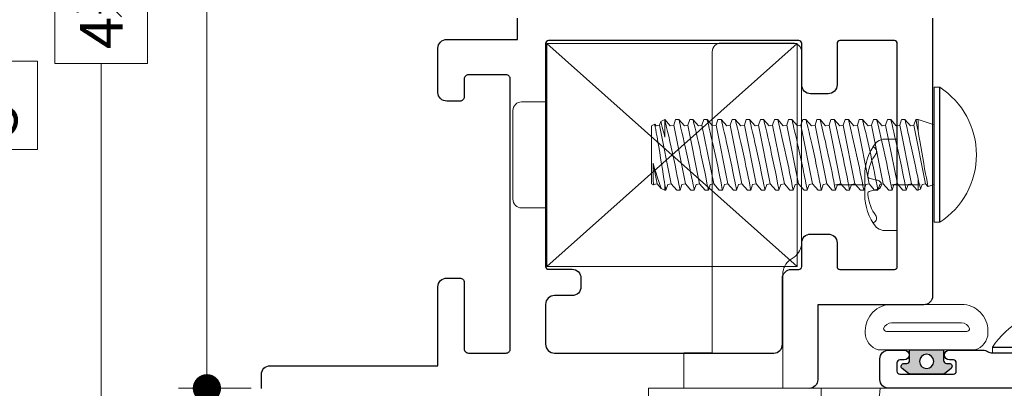
# Model space of a CAD drawing. Extents: x -11.6 to 80.2, y 6 to 53.1.
# Drawn here: x 33.5 to 37, y 43.2 to 44.5 of the extents above; entities that cross this region are included whole.
import ezdxf

# ---------------------------------------------------------------- set-up
doc = ezdxf.new("R2010")
doc.units = 0
doc.header["$LTSCALE"] = 0.01
doc.header["$MEASUREMENT"] = 0
doc.linetypes.add('CENTER', pattern=[2, 1.25, -0.25, 0.25, -0.25])
doc.layers.get('0').update_dxf_attribs({"linetype": 'CONTINUOUS', "lineweight": 9})
doc.layers.get('DEFPOINTS').update_dxf_attribs({"linetype": 'CONTINUOUS'})
for name, color, linetype, lineweight in [('CL', 1, 'CENTER', 13), ('Const Lines', 102, 'CONTINUOUS', 5), ('DIM', 4, 'CONTINUOUS', 5), ('Door Limit Arm', 81, 'CONTINUOUS', 18), ('Ext', 7, 'CONTINUOUS', 25), ('Fasteners', 1, 'CONTINUOUS', 9), ('Hardware', 4, 'CONTINUOUS', 9), ('MullScrew', 1, 'CONTINUOUS', 15), ('VINYL', 52, 'CONTINUOUS', 0)]:
    doc.layers.add(name, color=color, linetype=linetype, lineweight=lineweight)
doc.layers.add('SASH', color=6, linetype='CONTINUOUS')
doc.styles.get("Standard").update_dxf_attribs({"font": 'arial.ttf'})
doc.dimstyles.new('AWMC', dxfattribs={"dimscale": 0, "dimtxt": 0.15, "dimasz": 0.1, "dimexe": 0.1, "dimexo": 0.0625, "dimgap": -0.07, "dimtad": 0, "dimdec": 3, "dimzin": 0, "dimdsep": 46, "dimlunit": 4, "dimtxsty": 'Standard', "dimblk": 'DOT', "dimcen": 0.045, "dimclrd": 256, "dimclre": 256, "dimclrt": 7, "dimadec": 0, "dimazin": 0, "dimtfac": 0.625, "dimtdec": 3, "dimtofl": 0, "dimtmove": 0, "dimatfit": 3, "dimldrblk": 'CLOSEDBLANK', "dimfxl": 1, "dimfrac": 1, "dimtolj": 1, "dimtzin": 0, "dimlwd": 9, "dimlwe": 9, "dimarcsym": 0})

# ---------------------------------------------------------------- blocks, each defined once
blk = doc.blocks.new('A$C79907a66')
h = blk.add_hatch(color=256)
h.dxf.hatch_style = 1
edge = h.paths.add_edge_path()
edge.add_line((0.1607, 0.1392), (0.1987, 0.1392))
edge.add_arc((0.1987, 0.1292), 0.01, 0, 90, ccw=False)
edge.add_line((0.2087, 0.1292), (0.2087, 0.1192))
edge.add_arc((0.2187, 0.1192), 0.01, 180, 321.0133)
edge.add_line((0.2265, 0.1129), (0.2445, 0.1351))
edge.add_arc((0.2367, 0.1414), 0.01, 321.0133, 360)
edge.add_line((0.2467, 0.1414), (0.2467, 0.2569))
edge.add_arc((0.2367, 0.2569), 0.01, 360, 398.9867)
edge.add_line((0.2445, 0.2632), (0.2265, 0.2855))
edge.add_arc((0.2187, 0.2792), 0.01, 398.9867, 540)
edge.add_line((0.2087, 0.2792), (0.2087, 0.2692))
edge.add_arc((0.1987, 0.2692), 0.01, 270, 360, ccw=False)
edge.add_line((0.1987, 0.2592), (0.1607, 0.2592))
edge.add_line((0.1607, 0.2592), (0.1607, 0.1392))
edge = h.paths.add_edge_path(flags=16)
edge.add_arc((0.2016, 0.1992), 0.025, 90, 450)
blk.add_lwpolyline([(0.1607, 0.1392), (0.1987, 0.1392, -0.414214), (0.2087, 0.1292), (0.2087, 0.1192, 0.706817), (0.2265, 0.1129), (0.2445, 0.1351, 0.171772), (0.2467, 0.1414), (0.2467, 0.2569, 0.171772), (0.2445, 0.2632), (0.2265, 0.2855, 0.706817), (0.2087, 0.2792), (0.2087, 0.2692, -0.414214), (0.1987, 0.2592), (0.1607, 0.2592)], format="xyb", close=True)
blk.add_circle((0.2016, 0.1992), 0.025)
at = {"layer": 'VINYL'}
for points in [[(0.1008, 0.4162, -0.339454), (0.1607, 0.3702), (0.1607, 0.2592), (0.1607, 0.1392), (0.1607, 0.0281, -0.339454), (0.1008, -0.0178), (0.0934, -0.0178, -0.414214), (0.0004, 0.0752), (0.0004, 0.3232, -0.414214), (0.0934, 0.4162)], [(0.0957, 0.3412), (0.0957, 0.0572), (0.0957, 0.0572), (0.0957, 0.0572, -0.414214), (0.0857, 0.0472), (0.0857, 0.0472, -0.299209), (0.0654, 0.0752), (0.0654, 0.3232, -0.299209), (0.0857, 0.3512), (0.0857, 0.3512, -0.414214)]]:
    blk.add_lwpolyline(points, format="xyb", close=True, dxfattribs=at)
blk = doc.blocks.new('H-94946-H-94945-RAIL')
at = {"layer": 'Ext'}
blk.add_lwpolyline([(-2.5001, -0.3453), (-2.5001, 2.969, -0.414214), (-2.4691, 3), (-2.3961, 3, -0.414214), (-2.3651, 2.969), (-2.3651, 2.9145, -1), (-2.4001, 2.9145), (-2.4001, 2.93, 0.414214), (-2.4101, 2.94), (-2.4401, 2.94, 0.414214), (-2.4501, 2.93), (-2.4501, 2.74, 0.414214), (-2.4401, 2.73), (-2.4101, 2.73, 0.414214), (-2.4001, 2.74), (-2.4001, 2.7545, -1), (-2.3651, 2.7545), (-2.3651, 2.6359, -0.144975), (-2.3701, 2.619, 0.144975), (-2.3751, 2.6021), (-2.3751, 1.681, 0.414214)], format="xyb", dxfattribs=at)
blk = doc.blocks.new('Hinge-Inswing')
at = {"color": 1, "linetype": 'Continuous'}
for p, q in [((1.2165, -0.145), (1.6935, -0.145)), ((1.03, -0.5866), (1.03, -1.0636))]:
    blk.add_line(p, q, dxfattribs=at)
at = {"color": 1, "linetype": 'Continuous', "lineweight": 0}
for p, q in [((0.01, -0.7223), (0.0175, -0.7189)), ((0.01, -0.8251), (0.01, -0.7223)), ((0.0158, -0.7306), (0.018, -0.7199)), ((0.0158, -0.7943), (0.0302, -0.7223)), ((0.0177, -0.7191), (0.018, -0.7199)), ((0.018, -0.7199), (0.0302, -0.7223)), ((0.0302, -0.7223), (0.0442, -0.7064)), ((0.0387, -0.9303), (0.0802, -0.7223)), ((0.0442, -0.7064), (0.0577, -0.7001)), ((0.0577, -0.7001), (0.0612, -0.7001)), ((0.0577, -0.7185), (0.0577, -0.7001)), ((0.0613, -0.7001), (0.068, -0.7199)), ((0.068, -0.7199), (0.0802, -0.7223)), ((0.0802, -0.7223), (0.0998, -0.7001)), ((0.0887, -0.9303), (0.1302, -0.7223)), ((0.0997, -0.7001), (0.1112, -0.7001)), ((0.1113, -0.7001), (0.118, -0.7199)), ((0.118, -0.7199), (0.1302, -0.7223)), ((0.1302, -0.7223), (0.1498, -0.7001)), ((0.1387, -0.9303), (0.1802, -0.7223)), ((0.1497, -0.7001), (0.1612, -0.7001)), ((0.1613, -0.7001), (0.168, -0.7199)), ((0.168, -0.7199), (0.1802, -0.7223)), ((0.1802, -0.7223), (0.1998, -0.7001)), ((0.1887, -0.9303), (0.2302, -0.7223)), ((0.1997, -0.7001), (0.2112, -0.7001)), ((0.2113, -0.7001), (0.218, -0.7199)), ((0.218, -0.7199), (0.2302, -0.7223)), ((0.2302, -0.7223), (0.2498, -0.7001)), ((0.2387, -0.9303), (0.2802, -0.7223)), ((0.2497, -0.7001), (0.2612, -0.7001)), ((0.2613, -0.7001), (0.268, -0.7199)), ((0.268, -0.7199), (0.2802, -0.7223)), ((0.2802, -0.7223), (0.2998, -0.7001)), ((0.2887, -0.9303), (0.3302, -0.7223)), ((0.2997, -0.7001), (0.3112, -0.7001)), ((0.3113, -0.7001), (0.318, -0.7199)), ((0.318, -0.7199), (0.3302, -0.7223)), ((0.3302, -0.7223), (0.3498, -0.7001)), ((0.3387, -0.9303), (0.3802, -0.7223)), ((0.3497, -0.7001), (0.3612, -0.7001)), ((0.3613, -0.7001), (0.368, -0.7199)), ((0.368, -0.7199), (0.3802, -0.7223)), ((0.3802, -0.7223), (0.3998, -0.7001)), ((0.3887, -0.9303), (0.4302, -0.7223)), ((0.3997, -0.7001), (0.4112, -0.7001)), ((0.4113, -0.7001), (0.418, -0.7199)), ((0.418, -0.7199), (0.4302, -0.7223)), ((0.4302, -0.7223), (0.4498, -0.7001)), ((0.4387, -0.9303), (0.4802, -0.7223)), ((0.4497, -0.7001), (0.4612, -0.7001)), ((0.4613, -0.7001), (0.468, -0.7199)), ((0.468, -0.7199), (0.4802, -0.7223)), ((0.4802, -0.7223), (0.4998, -0.7001)), ((0.4887, -0.9303), (0.5302, -0.7223)), ((0.4997, -0.7001), (0.5113, -0.7001)), ((0.5113, -0.7001), (0.518, -0.7199)), ((0.518, -0.7199), (0.5302, -0.7223)), ((0.5302, -0.7223), (0.5498, -0.7001)), ((0.5387, -0.9303), (0.5802, -0.7223)), ((0.5497, -0.7001), (0.5612, -0.7001)), ((0.5613, -0.7001), (0.568, -0.7199)), ((0.568, -0.7199), (0.5802, -0.7223)), ((0.5802, -0.7223), (0.5998, -0.7001)), ((0.5887, -0.9303), (0.6302, -0.7223)), ((0.5997, -0.7001), (0.6112, -0.7001)), ((0.6113, -0.7001), (0.618, -0.7199)), ((0.618, -0.7199), (0.6302, -0.7223)), ((0.6302, -0.7223), (0.6498, -0.7001)), ((0.6387, -0.9303), (0.6802, -0.7223)), ((0.6497, -0.7001), (0.6613, -0.7001)), ((0.6613, -0.7001), (0.668, -0.7199)), ((0.668, -0.7199), (0.6802, -0.7223)), ((0.6802, -0.7223), (0.6998, -0.7001)), ((0.6887, -0.9303), (0.7302, -0.7223)), ((0.6997, -0.7001), (0.7113, -0.7001)), ((0.7113, -0.7001), (0.718, -0.7199)), ((0.718, -0.7199), (0.7302, -0.7223)), ((0.7302, -0.7223), (0.7498, -0.7001)), ((0.7387, -0.9303), (0.7802, -0.7223)), ((0.7497, -0.7001), (0.7613, -0.7001)), ((0.7613, -0.7001), (0.768, -0.7199)), ((0.768, -0.7199), (0.7802, -0.7223)), ((0.7802, -0.7223), (0.7998, -0.7001)), ((0.7887, -0.9303), (0.8302, -0.7223)), ((0.7997, -0.7001), (0.8113, -0.7001)), ((0.8113, -0.7001), (0.818, -0.7199)), ((0.818, -0.7199), (0.8302, -0.7223)), ((0.8302, -0.7223), (0.8498, -0.7001)), ((0.8387, -0.9303), (0.8802, -0.7223)), ((0.8497, -0.7001), (0.8613, -0.7001)), ((0.8613, -0.7001), (0.868, -0.7199)), ((0.868, -0.7199), (0.8802, -0.7223)), ((0.8802, -0.7223), (0.8998, -0.7001)), ((0.8887, -0.9303), (0.9302, -0.7223)), ((0.8997, -0.7001), (0.9112, -0.7001)), ((0.9113, -0.7001), (0.918, -0.7199)), ((0.918, -0.7199), (0.9302, -0.7223)), ((0.9302, -0.7223), (0.9498, -0.7001)), ((0.9387, -0.9303), (0.9802, -0.7223)), ((0.9497, -0.7001), (0.9534, -0.7001)), ((0.9534, -0.7001), (0.9624, -0.7034)), ((0.9534, -0.7001), (0.9534, -0.7401)), ((0.9625, -0.7037), (0.968, -0.7199)), ((0.968, -0.7199), (0.9802, -0.7223)), ((0.9802, -0.7223), (0.9883, -0.7131)), ((0.9886, -0.7129), (1.01, -0.7196)), ((1.01, -0.7196), (1.01, -0.9306)), ((0.01, -0.9278), (0.01, -0.8251)), ((0.0577, -0.9466), (0.0577, -0.8878)), ((0.0215, -0.9332), (0.01, -0.9278)), ((0.0264, -0.9278), (0.0219, -0.933)), ((0.0387, -0.9303), (0.0264, -0.9278)), ((0.0429, -0.9429), (0.0387, -0.9303)), ((0.0764, -0.9278), (0.0573, -0.9495)), ((0.0887, -0.9303), (0.0764, -0.9278)), ((0.0953, -0.9501), (0.0887, -0.9303)), ((0.1264, -0.9278), (0.1068, -0.9501)), ((0.1387, -0.9303), (0.1264, -0.9278)), ((0.1453, -0.9501), (0.1387, -0.9303)), ((0.1764, -0.9278), (0.1568, -0.9501)), ((0.1887, -0.9303), (0.1764, -0.9278)), ((0.1953, -0.9501), (0.1887, -0.9303)), ((0.2264, -0.9278), (0.2068, -0.9501)), ((0.2387, -0.9303), (0.2264, -0.9278)), ((0.2453, -0.9501), (0.2387, -0.9303)), ((0.2764, -0.9278), (0.2568, -0.9501)), ((0.2887, -0.9303), (0.2764, -0.9278)), ((0.2953, -0.9501), (0.2887, -0.9303)), ((0.3264, -0.9278), (0.3068, -0.9501)), ((0.3387, -0.9303), (0.3264, -0.9278)), ((0.3453, -0.9501), (0.3387, -0.9303)), ((0.3764, -0.9278), (0.3568, -0.9501)), ((0.3887, -0.9303), (0.3764, -0.9278)), ((0.3953, -0.9501), (0.3887, -0.9303)), ((0.4264, -0.9278), (0.4068, -0.9501)), ((0.4387, -0.9303), (0.4264, -0.9278)), ((0.4453, -0.9501), (0.4387, -0.9303)), ((0.4764, -0.9278), (0.4568, -0.9501)), ((0.4887, -0.9303), (0.4764, -0.9278)), ((0.4953, -0.9501), (0.4887, -0.9303)), ((0.5264, -0.9278), (0.5068, -0.9501)), ((0.5387, -0.9303), (0.5264, -0.9278)), ((0.5453, -0.9501), (0.5387, -0.9303)), ((0.5764, -0.9278), (0.5568, -0.9501)), ((0.5887, -0.9303), (0.5764, -0.9278)), ((0.5953, -0.9501), (0.5887, -0.9303)), ((0.6264, -0.9278), (0.6068, -0.9501)), ((0.6387, -0.9303), (0.6264, -0.9278)), ((0.6453, -0.9501), (0.6387, -0.9303)), ((0.6764, -0.9278), (0.6568, -0.9501)), ((0.6887, -0.9303), (0.6764, -0.9278)), ((0.6953, -0.9501), (0.6887, -0.9303)), ((0.7264, -0.9278), (0.7068, -0.9501)), ((0.7387, -0.9303), (0.7264, -0.9278)), ((0.7453, -0.9501), (0.7387, -0.9303)), ((0.7764, -0.9278), (0.7568, -0.9501)), ((0.7887, -0.9303), (0.7764, -0.9278)), ((0.7953, -0.9501), (0.7887, -0.9303)), ((0.8264, -0.9278), (0.8068, -0.9501)), ((0.8387, -0.9303), (0.8264, -0.9278)), ((0.8453, -0.9501), (0.8387, -0.9303)), ((0.8764, -0.9278), (0.8568, -0.9501)), ((0.8887, -0.9303), (0.8764, -0.9278)), ((0.8953, -0.9501), (0.8887, -0.9303)), ((0.9264, -0.9278), (0.9068, -0.9501)), ((0.9387, -0.9303), (0.9264, -0.9278)), ((0.9453, -0.9501), (0.9387, -0.9303)), ((0.9534, -0.909), (0.9534, -0.9501)), ((1.01, -0.9306), (0.9534, -0.9501)), ((0.057, -0.9498), (0.0429, -0.9432)), ((0.1069, -0.9501), (0.0954, -0.9501)), ((0.1569, -0.9501), (0.1454, -0.9501)), ((0.2069, -0.9501), (0.1954, -0.9501)), ((0.2569, -0.9501), (0.2454, -0.9501)), ((0.3069, -0.9501), (0.2954, -0.9501)), ((0.3569, -0.9501), (0.3454, -0.9501)), ((0.4069, -0.9501), (0.3954, -0.9501)), ((0.4569, -0.9501), (0.4454, -0.9501)), ((0.5069, -0.9501), (0.4953, -0.9501)), ((0.5569, -0.9501), (0.5454, -0.9501)), ((0.6069, -0.9501), (0.5954, -0.9501)), ((0.6569, -0.9501), (0.6454, -0.9501)), ((0.7069, -0.9501), (0.6954, -0.9501)), ((0.7569, -0.9501), (0.7454, -0.9501)), ((0.8069, -0.9501), (0.7954, -0.9501)), ((0.8569, -0.9501), (0.8454, -0.9501)), ((0.9069, -0.9501), (0.8954, -0.9501)), ((0.9534, -0.9501), (0.9454, -0.9501))]:
    blk.add_line(p, q, dxfattribs=at)
for points in [[(1.2165, -0.145), (1.2165, -0.125), (1.6935, -0.125), (1.6935, -0.145, -0.545073)], [(1.03, -0.5866), (1.01, -0.5866), (1.01, -1.0636), (1.03, -1.0636, 0.545073)]]:
    blk.add_lwpolyline(points, format="xyb", close=True, dxfattribs=at)
for points in [[(0.0158, -0.7943), (0.021, -0.7772), (0.0264, -0.7602), (0.0315, -0.7442), (0.0359, -0.7311), (0.0396, -0.72), (0.0421, -0.7126), (0.0438, -0.7079), (0.0443, -0.7064), (0.0443, -0.7065)], [(0.0176, -0.7191), (0.0176, -0.719), (0.0172, -0.7215), (0.0167, -0.7252), (0.0158, -0.7306)], [(0.0577, -0.7185), (0.0561, -0.7286), (0.0542, -0.7407), (0.0517, -0.7566), (0.0488, -0.7745), (0.0457, -0.7933), (0.0425, -0.8133), (0.0392, -0.8329), (0.0358, -0.8527), (0.0327, -0.8709), (0.0297, -0.888), (0.0272, -0.9025), (0.025, -0.9148), (0.0233, -0.9239), (0.0222, -0.9302), (0.0217, -0.933), (0.0217, -0.9329)], [(0.0577, -0.7185), (0.0595, -0.7093), (0.0607, -0.703), (0.0613, -0.7003), (0.0612, -0.7005)], [(0.0577, -0.9466), (0.059, -0.9413), (0.0609, -0.9335), (0.0637, -0.922), (0.0671, -0.9076), (0.071, -0.8911), (0.0753, -0.8724), (0.0798, -0.8523), (0.0845, -0.831), (0.089, -0.8098), (0.0936, -0.7884), (0.0976, -0.7686), (0.1014, -0.75), (0.1046, -0.7343), (0.1073, -0.7207), (0.1092, -0.7108), (0.1106, -0.7038), (0.1112, -0.7005), (0.1112, -0.7005)], [(0.1069, -0.9497), (0.1069, -0.9499), (0.1076, -0.947), (0.1091, -0.9408), (0.1113, -0.9317), (0.1143, -0.9195), (0.1177, -0.9049), (0.1217, -0.8877), (0.126, -0.8689), (0.1307, -0.8483), (0.1353, -0.8273), (0.1399, -0.8056), (0.1443, -0.7849), (0.1484, -0.7648), (0.152, -0.7472), (0.1552, -0.7313), (0.1576, -0.7188), (0.1595, -0.7091), (0.1607, -0.703), (0.1613, -0.7002), (0.1612, -0.7004)], [(0.1569, -0.9497), (0.1569, -0.9499), (0.1576, -0.947), (0.1591, -0.9408), (0.1613, -0.9317), (0.1643, -0.9195), (0.1677, -0.9049), (0.1717, -0.8877), (0.176, -0.8689), (0.1807, -0.8483), (0.1853, -0.8273), (0.1899, -0.8056), (0.1943, -0.7849), (0.1984, -0.7648), (0.202, -0.7472), (0.2052, -0.7313), (0.2076, -0.7188), (0.2095, -0.7091), (0.2107, -0.703), (0.2113, -0.7002), (0.2112, -0.7004)], [(0.2069, -0.9497), (0.2069, -0.9499), (0.2076, -0.947), (0.2091, -0.9408), (0.2113, -0.9317), (0.2143, -0.9195), (0.2177, -0.9049), (0.2217, -0.8877), (0.226, -0.8689), (0.2307, -0.8483), (0.2353, -0.8273), (0.2399, -0.8056), (0.2443, -0.7849), (0.2484, -0.7648), (0.252, -0.7472), (0.2552, -0.7313), (0.2576, -0.7188), (0.2595, -0.7091), (0.2607, -0.703), (0.2613, -0.7002), (0.2612, -0.7004)], [(0.2569, -0.9497), (0.2569, -0.9499), (0.2576, -0.947), (0.2591, -0.9408), (0.2613, -0.9317), (0.2643, -0.9195), (0.2677, -0.9049), (0.2717, -0.8877), (0.276, -0.8689), (0.2807, -0.8483), (0.2853, -0.8273), (0.2899, -0.8056), (0.2943, -0.7849), (0.2984, -0.7648), (0.302, -0.7472), (0.3052, -0.7313), (0.3076, -0.7188), (0.3095, -0.7091), (0.3107, -0.703), (0.3113, -0.7002), (0.3112, -0.7004)], [(0.3069, -0.9497), (0.3069, -0.9499), (0.3076, -0.947), (0.3091, -0.9408), (0.3113, -0.9317), (0.3143, -0.9195), (0.3177, -0.9049), (0.3217, -0.8877), (0.326, -0.8689), (0.3307, -0.8483), (0.3353, -0.8273), (0.3399, -0.8056), (0.3443, -0.7849), (0.3484, -0.7648), (0.352, -0.7472), (0.3552, -0.7313), (0.3576, -0.7188), (0.3595, -0.7091), (0.3607, -0.703), (0.3613, -0.7002), (0.3612, -0.7004)], [(0.3569, -0.9497), (0.3569, -0.9499), (0.3576, -0.947), (0.3591, -0.9408), (0.3613, -0.9317), (0.3643, -0.9195), (0.3677, -0.9049), (0.3717, -0.8877), (0.376, -0.8689), (0.3807, -0.8483), (0.3853, -0.8273), (0.3899, -0.8056), (0.3943, -0.7849), (0.3984, -0.7648), (0.402, -0.7472), (0.4052, -0.7313), (0.4076, -0.7188), (0.4095, -0.7091), (0.4107, -0.703), (0.4113, -0.7002), (0.4112, -0.7004)], [(0.4069, -0.9497), (0.4069, -0.9499), (0.4076, -0.947), (0.4091, -0.9408), (0.4113, -0.9317), (0.4143, -0.9195), (0.4177, -0.9049), (0.4217, -0.8877), (0.426, -0.8689), (0.4307, -0.8483), (0.4353, -0.8273), (0.4399, -0.8056), (0.4443, -0.7849), (0.4484, -0.7648), (0.452, -0.7472), (0.4552, -0.7313), (0.4576, -0.7188), (0.4595, -0.7091), (0.4607, -0.703), (0.4613, -0.7002), (0.4612, -0.7004)], [(0.5069, -0.95), (0.5069, -0.9499), (0.5076, -0.947), (0.5091, -0.9408), (0.5114, -0.9316), (0.5143, -0.9195), (0.5178, -0.9048), (0.5197, -0.8966), (0.5217, -0.8877), (0.5239, -0.8785), (0.5261, -0.8688), (0.5283, -0.8588), (0.5307, -0.8483), (0.533, -0.8379), (0.5353, -0.8272), (0.5376, -0.8164), (0.5399, -0.8056), (0.5421, -0.7952), (0.5443, -0.7849), (0.5464, -0.7747), (0.5484, -0.7648), (0.5503, -0.7558), (0.552, -0.7471), (0.5537, -0.739), (0.5552, -0.7313), (0.5576, -0.7188), (0.5587, -0.7136), (0.5595, -0.7091), (0.5607, -0.703), (0.5611, -0.7012), (0.5613, -0.7002), (0.5612, -0.7004)], [(0.5569, -0.95), (0.5569, -0.9499), (0.5576, -0.947), (0.5591, -0.9408), (0.5614, -0.9316), (0.5643, -0.9195), (0.5678, -0.9048), (0.5697, -0.8966), (0.5717, -0.8877), (0.5739, -0.8785), (0.5761, -0.8688), (0.5783, -0.8588), (0.5807, -0.8483), (0.583, -0.8379), (0.5853, -0.8272), (0.5876, -0.8164), (0.5899, -0.8056), (0.5921, -0.7952), (0.5943, -0.7849), (0.5964, -0.7747), (0.5984, -0.7648), (0.6003, -0.7558), (0.602, -0.7471), (0.6037, -0.739), (0.6052, -0.7313), (0.6076, -0.7188), (0.6087, -0.7136), (0.6095, -0.7091), (0.6107, -0.703), (0.6111, -0.7012), (0.6113, -0.7002), (0.6112, -0.7004)], [(0.8569, -0.9497), (0.8569, -0.9499), (0.8576, -0.947), (0.8591, -0.9408), (0.8613, -0.9317), (0.8643, -0.9195), (0.8677, -0.9049), (0.8717, -0.8877), (0.876, -0.8689), (0.8807, -0.8483), (0.8853, -0.8273), (0.8899, -0.8056), (0.8943, -0.7849), (0.8984, -0.7648), (0.902, -0.7472), (0.9052, -0.7313), (0.9076, -0.7188), (0.9095, -0.7091), (0.9107, -0.703), (0.9113, -0.7002), (0.9112, -0.7004)], [(0.9623, -0.7038), (0.9623, -0.7037), (0.9615, -0.7072), (0.9598, -0.714), (0.9574, -0.7242), (0.9555, -0.7317), (0.9534, -0.7401)], [(0.9534, -0.909), (0.9562, -0.8926), (0.9593, -0.874), (0.9626, -0.8547), (0.9662, -0.8343), (0.9697, -0.8142), (0.9733, -0.794), (0.9767, -0.7755), (0.9799, -0.7581), (0.9827, -0.7435), (0.9851, -0.731), (0.9868, -0.7219), (0.988, -0.7157), (0.9885, -0.713), (0.9885, -0.7133)], [(0.9069, -0.9497), (0.9069, -0.9499), (0.9076, -0.947), (0.9091, -0.9408), (0.9113, -0.9317), (0.9143, -0.9195), (0.9177, -0.9049), (0.9217, -0.8877), (0.926, -0.8689), (0.9307, -0.8483), (0.9353, -0.8273), (0.9399, -0.8056), (0.9443, -0.7849), (0.9484, -0.7648), (0.951, -0.752), (0.9534, -0.7401)], [(0.0432, -0.9428), (0.0431, -0.9428), (0.044, -0.9395), (0.0458, -0.9325), (0.0483, -0.9226), (0.0518, -0.9095), (0.0546, -0.8992), (0.0577, -0.8878)], [(0.9534, -0.909), (0.9513, -0.9197), (0.9494, -0.9292), (0.9475, -0.9392), (0.9461, -0.9463), (0.9454, -0.9497), (0.9454, -0.9496)], [(0.0577, -0.9466), (0.0571, -0.9496), (0.0572, -0.9494)]]:
    blk.add_lwpolyline(points, dxfattribs=at)
for centre, radius, start, end in [((1.6299, -0.7628), 1.6144, 178.8544, 181.1456), ((-4.394, 0.2364), 4.9939, 346.2547, 349.1904), ((-4.244, 0.2364), 4.9939, 346.2547, 349.1904), ((-4.194, 0.2364), 4.9939, 346.2547, 349.1904), ((-4.144, 0.2364), 4.9939, 346.2547, 349.1904), ((-4.094, 0.2364), 4.9939, 346.2547, 349.1904), ((-4.044, 0.2364), 4.9939, 346.2547, 349.1904)]:
    blk.add_arc(centre, radius, start, end, dxfattribs=at)
at = {"layer": 'Door Limit Arm'}
for points in [[(0.044, 0.2036, 0.151739), (0.11, 0.4161), (0.11, 0.625, -2.107491), (0.71, 0.1351, 0.356394), (0.61, 0.0126), (0.61, 0), (0, 0), (0, 0.062, -0.151739)], [(2.279, 0.035), (2.279, 0), (0.819, 0, 0.414214), (0.694, 0.125, -1.737497), (1.0678, 0.8996, 0.243224), (2.048, 0.2843, -0.392113)]]:
    blk.add_lwpolyline(points, format="xyb", close=True, dxfattribs=at)
blk.add_lwpolyline([(0.475, 0), (0.475, -0.4034, 0.244698), (0.5014, -0.4542), (0.5146, -0.4634, -0.244698), (0.541, -0.5142), (0.541, -1.189, -0.414214), (0.51, -1.22), (0.256, -1.22, -0.414214), (0.225, -1.189), (0.225, -0.125), (0.125, -0.125), (0.125, 0), (0.485, 0)], format="xyb", dxfattribs=at)
blk = doc.blocks.new('_Dot')
at = {"color": 0, "linetype": 'ByBlock', "lineweight": -2}
blk.add_line((-0.5, 0), (-1, 0), dxfattribs=at)
at = {"color": 0, "linetype": 'ByBlock', "const_width": 0.5}
blk.add_lwpolyline([(-0.25, 0, 1), (0.25, 0, 1)], format="xyb", close=True, dxfattribs=at)
blk = doc.blocks.new('*D102')
at = {"layer": 'DEFPOINTS', "color": 0, "transparency": 16777216}
for p in [(34.3916, 46.6579), (33.4271, 41.6587), (34.3916, 41.6587)]:
    blk.add_point(p, dxfattribs=at)
at = {"layer": 'DIM', "lineweight": 9, "transparency": 16777216}
for p, q in [((34.3291, 46.6579), (33.3271, 46.6579)), ((33.4271, 46.5579), (33.4271, 44.3145)), ((33.5734, 44.3145), (33.2808, 44.3145)), ((33.2808, 44.3145), (33.2808, 44.0021)), ((33.5734, 44.0021), (33.5734, 44.3145)), ((33.2808, 44.0021), (33.5734, 44.0021)), ((33.4271, 41.7587), (33.4271, 44.0021)), ((34.3291, 41.6587), (33.3271, 41.6587))]:
    blk.add_line(p, q, dxfattribs=at)
at = {"layer": 'DIM', "lineweight": 9, "transparency": 16777216, "xscale": 0.1, "yscale": 0.1, "zscale": 0.1}
for p, rotation in [((33.4271, 46.6579), 90), ((33.4271, 41.6587), 270)]:
    blk.add_blockref('_Dot', p, dxfattribs=dict(at, rotation=rotation))
at = {"layer": 'DIM', "color": 7, "transparency": 16777216, "insert": (33.4271, 44.1583), "char_height": 0.15, "attachment_point": 5, "rotation": 90}
blk.add_mtext('\\A1;5"', dxfattribs=at)
blk = doc.blocks.new('_ClosedBlank')
at = {"layer": 'DIM', "color": 0, "lineweight": -2}
for p, q in [((-1, 0.167), (0, 0)), ((-1, 0.167), (-1, -0.167)), ((0, 0), (-1, -0.167))]:
    blk.add_line(p, q, dxfattribs=at)
blk = doc.blocks.new('*D103')
at = {"layer": 'DEFPOINTS', "color": 0, "transparency": 16777216}
for p in [(33.799, 46.6579), (34.3077, 46.6579), (34.3917, 42.4089)]:
    blk.add_point(p, dxfattribs=at)
at = {"layer": 'DIM', "lineweight": 9, "transparency": 16777216}
for p, q in [((34.2452, 46.6579), (33.699, 46.6579)), ((33.799, 46.5579), (33.799, 44.7611)), ((33.9629, 44.7611), (33.635, 44.7611)), ((33.635, 44.7611), (33.635, 44.3057)), ((33.9629, 44.3057), (33.9629, 44.7611)), ((33.635, 44.3057), (33.9629, 44.3057)), ((33.799, 42.5089), (33.799, 44.3057)), ((34.3292, 42.4089), (33.699, 42.4089))]:
    blk.add_line(p, q, dxfattribs=at)
at = {"layer": 'DIM', "lineweight": 9, "transparency": 16777216, "xscale": 0.1, "yscale": 0.1, "zscale": 0.1}
for p, rotation in [((33.799, 46.6579), 90), ((33.799, 42.4089), 270)]:
    blk.add_blockref('_Dot', p, dxfattribs=dict(at, rotation=rotation))
at = {"layer": 'DIM', "color": 7, "transparency": 16777216, "insert": (33.799, 44.5334), "char_height": 0.15, "attachment_point": 5, "rotation": 90}
blk.add_mtext('\\A1;4{\\H0.625x;\\S1#4;}"', dxfattribs=at)
blk = doc.blocks.new('*D104')
at = {"layer": 'DEFPOINTS', "color": 0, "transparency": 16777216}
for p in [(34.3916, 46.6579), (34.1726, 43.1583), (34.3916, 43.1583)]:
    blk.add_point(p, dxfattribs=at)
at = {"layer": 'DIM', "lineweight": 9, "transparency": 16777216}
for p, q in [((34.3291, 46.6579), (34.0726, 46.6579)), ((34.1726, 46.5579), (34.1726, 45.1313)), ((34.3381, 45.1313), (34.0072, 45.1313)), ((34.0072, 45.1313), (34.0072, 44.6849)), ((34.3381, 44.6849), (34.3381, 45.1313)), ((34.0072, 44.6849), (34.3381, 44.6849)), ((34.1726, 43.2583), (34.1726, 44.6849)), ((34.3291, 43.1583), (34.0726, 43.1583))]:
    blk.add_line(p, q, dxfattribs=at)
at = {"layer": 'DIM', "lineweight": 9, "transparency": 16777216, "xscale": 0.1, "yscale": 0.1, "zscale": 0.1}
for p, rotation in [((34.1726, 46.6579), 90), ((34.1726, 43.1583), 270)]:
    blk.add_blockref('_Dot', p, dxfattribs=dict(at, rotation=rotation))
at = {"layer": 'DIM', "color": 7, "transparency": 16777216, "insert": (34.1726, 44.9081), "char_height": 0.15, "attachment_point": 5, "rotation": 90}
blk.add_mtext('\\A1;3{\\H0.625x;\\S1#2;}"', dxfattribs=at)
blk = doc.blocks.new('A$Ce633c86f')
at = {"layer": 'CL', "color": 1, "lineweight": 0}
blk.add_line((0, 0.2186), (0, -0.1557), dxfattribs=at)
at = {"layer": 'Fasteners'}
blk.add_lwpolyline([(0, 0.1147), (0, 0.1147), (0, 0.1147), (-0.0332, 0.115, 0.166572), (-0.1493, 0.0749, 0.145745), (-0.161, 0.0504), (-0.161, 0), (0.161, 0), (0.161, 0.0504, 0.145745), (0.1493, 0.0749, 0.166572), (0.0332, 0.115), (0, 0.1147)], format="xyb", close=True, dxfattribs=at)
at = {"layer": 'MullScrew'}
blk.add_line((-0.0168, 0.0733), (-0.022, 0.0961), dxfattribs=at)
blk.add_lwpolyline([(-0.0005, 0.0561, 0.414214), (0.0168, 0.0733), (0.022, 0.0961, -0.388266), (0.0328, 0.1042, -0.134042), (0.1103, 0.0748, 0.457735), (0.134, 0.0857)], format="xyb", dxfattribs=at)
for centre, radius, start, end in [((-0.1175, 0.0905), 0.0172, 196.0895, 294.4704), ((-0.0176, -0.0525), 0.1574, 95.5395, 126.0776), ((-0.0318, 0.0943), 0.01, 10.6616, 95.5395), ((0.0005, 0.0733), 0.0172, 180, 270)]:
    blk.add_arc(centre, radius, start, end, dxfattribs=at)

msp = doc.modelspace()

# ---------------------------------------------------------------- linework, layer by layer
at = {"layer": 'Const Lines'}
msp.add_line((36.24029, 43.15831), (36.58523, 43.15831), dxfattribs=at)
at = {"layer": 'Ext'}
for points in [[(34.36523, 43.15791), (34.36523, 43.20691, -0.4142136), (34.39623, 43.23791), (34.99023, 43.23791), (34.99023, 43.51691, -0.4142136), (35.02123, 43.54791), (35.06796, 43.54791, -0.4142136), (35.08296, 43.53291), (35.08296, 43.29791, 0.4142136), (35.09796, 43.28291), (35.23123, 43.28291, 0.4142136), (35.24623, 43.29791), (35.24623, 44.25091, 0.4142136), (35.23123, 44.26591), (35.09796, 44.26591, 0.4142136), (35.08296, 44.25091), (35.08296, 44.18791, -0.4142136), (35.06796, 44.17291), (35.02123, 44.17291, -0.4142136), (34.99023, 44.20391), (34.99023, 44.35991, -0.4142136), (35.02123, 44.39091), (35.27123, 44.39091), (35.27123, 44.46622)], [(36.74023, 44.46622), (36.74023, 43.48422, -0.4142136), (36.70923, 43.45322), (36.33423, 43.45322), (36.33423, 43.18891, -0.4142136), (36.30323, 43.15791)]]:
    msp.add_lwpolyline(points, format="xyb", dxfattribs=at)
msp.add_lwpolyline([(35.37123, 43.58891, 0.4142136), (35.38123, 43.57891), (35.46523, 43.57891, -0.4142136), (35.49623, 43.54791), (35.49623, 43.51691, -0.4142136), (35.46523, 43.48591), (35.40223, 43.48591, 0.4142136), (35.37123, 43.45491), (35.37123, 43.31391, 0.4142136), (35.40223, 43.28291), (36.17823, 43.28291, 0.4142136), (36.20923, 43.31391), (36.20923, 43.54722, -0.4142136), (36.24023, 43.57822), (36.26723, 43.57822, 0.4142136), (36.27723, 43.58822), (36.27723, 43.67222, -0.4142136), (36.30823, 43.70322), (36.37123, 43.70322, -0.4142136), (36.40223, 43.67222), (36.40223, 43.58822, 0.4142136), (36.41223, 43.57822), (36.60523, 43.57822, 0.4142136), (36.61523, 43.58822), (36.61523, 44.37691, 0.4142136), (36.60523, 44.38691), (36.41223, 44.38691, 0.4142136), (36.40223, 44.37691), (36.40223, 44.23038, -0.4142136), (36.37123, 44.19938), (36.30823, 44.19938, -0.4142136), (36.27723, 44.23038), (36.27723, 44.37691, 0.4142136), (36.26723, 44.38691), (35.38123, 44.38691, 0.4142136), (35.37123, 44.37691)], format="xyb", close=True, dxfattribs=at)
at = {"layer": 'Hardware'}
for p, q in [((35.37523, 43.58891), (36.26123, 44.37707)), ((36.26123, 43.58891), (35.37523, 44.37707))]:
    msp.add_line(p, q, dxfattribs=at)
msp.add_lwpolyline([(35.37523, 44.37707), (36.26123, 44.37707), (36.26123, 43.58891), (35.37523, 43.58891)], close=True, dxfattribs=at)
msp.add_lwpolyline([(35.28623, 44.17049), (35.37523, 44.17049), (35.37523, 43.79549), (35.28623, 43.79549, -0.4142136), (35.25523, 43.82649), (35.25523, 44.13949, -0.4142136)], format="xyb", close=True, dxfattribs=at)

# ---------------------------------------------------------------- block references
at = {"layer": 'Ext', "rotation": 90}
msp.add_blockref('H-94946-H-94945-RAIL', (39.55423, 45.65841), dxfattribs=at)
at = {"layer": 'Fasteners', "rotation": 90}
msp.add_blockref('A$Ce633c86f', (36.61523, 43.87722), dxfattribs=at)
at = {"layer": 'SASH', "linetype": 'Continuous', "xscale": -1}
for name, p, rotation in [('Hinge-Inswing', (35.73559, 43.15832), 180), ('A$C79907a66', (36.91841, 43.455), 90)]:
    msp.add_blockref(name, p, dxfattribs=dict(at, rotation=rotation))

# ---------------------------------------------------------------- dimensions: what is measured, and where the dimension line sits
at = {"layer": 'DIM'}
for base, p1, p2, picture, middle in [((33.4271, 41.65875), (34.39163, 46.65791), (34.39163, 41.65875), '*D102', (33.4271, 44.15833)), ((33.79896, 46.65791), (34.39166, 42.40888), (34.30767, 46.65791), '*D103', (33.79896, 44.5334)), ((34.17261, 43.15831), (34.39163, 46.65791), (34.39163, 43.15831), '*D104', (34.17261, 44.90811))]:
    dim = msp.add_linear_dim(base=base, p1=p1, p2=p2, angle=90, dimstyle='AWMC', override={"dimscale": 1}, dxfattribs=at)
    dim.commit()
    dim.dimension.update_dxf_attribs({"geometry": picture, "text_midpoint": middle})

doc.saveas('drawing.dxf')
